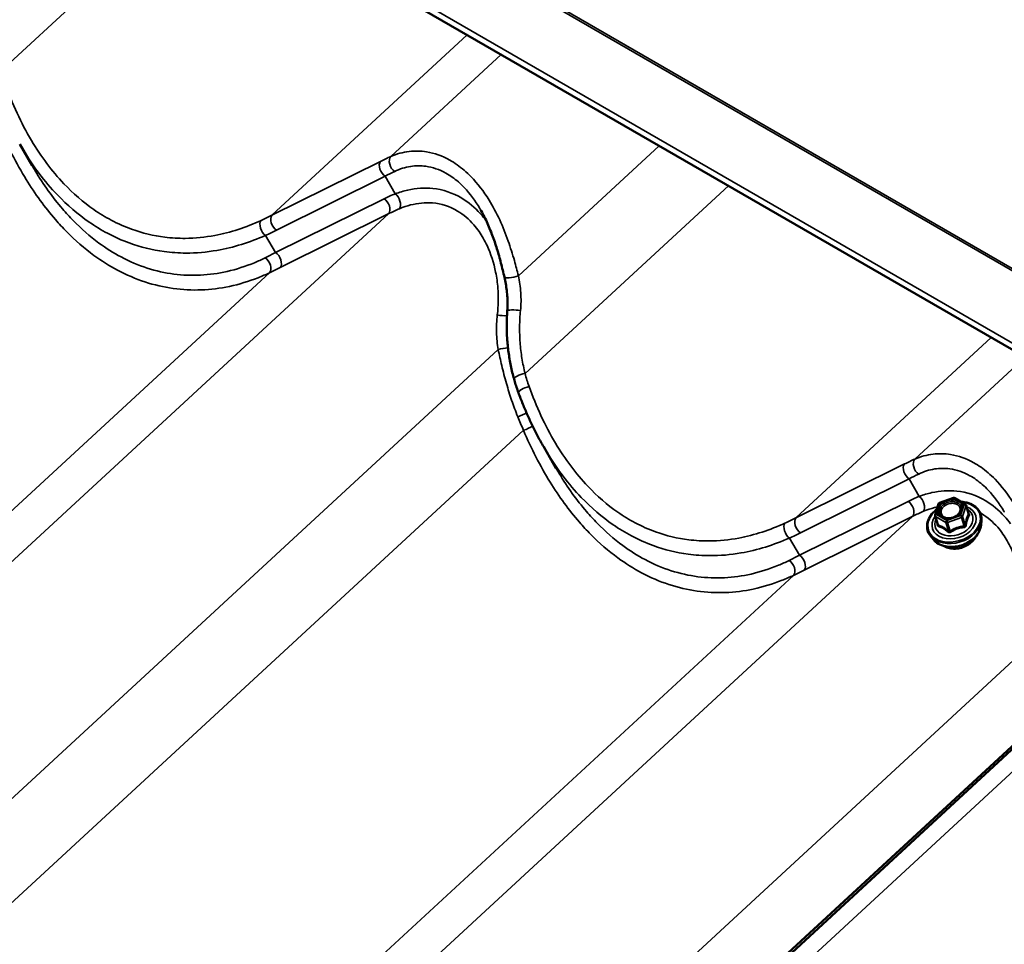
# Model space of a CAD drawing. Units: inches. Extents: x 0.6 to 33.8, y 0.4 to 21.4.
# Drawn here: x 27.4 to 28.9, y 16.2 to 17.6 of the extents above; entities that cross this region are included whole.
import ezdxf

# ---------------------------------------------------------------- set-up
doc = ezdxf.new("R2010")
doc.units = ezdxf.units.IN
doc.header["$LTSCALE"] = 2
doc.header["$MEASUREMENT"] = 0
doc.layers.add('Visible (ANSI)', color=7, linetype='Continuous', lineweight=50)
doc.layers.add('Visible Narrow (ANSI)', color=7, linetype='Continuous', lineweight=35)

msp = doc.modelspace()

# ---------------------------------------------------------------- linework, layer by layer
at = {"layer": 'Visible (ANSI)'}
for p, q in [((25.78604, 18.87426), (31.44289, 15.60828)), ((27.46446, 17.35566), (27.44672, 17.38622)), ((28.21871, 16.92019), (28.20097, 16.95076)), ((28.7644, 16.85277), (28.76936, 16.86861)), ((28.77084, 16.87015), (28.79081, 16.87732)), ((28.79282, 16.87714), (28.80785, 16.86847)), ((28.80894, 16.86709), (28.81271, 16.85471)), ((28.7644, 16.85135), (28.76817, 16.83898)), ((28.83056, 16.83835), (28.83113, 16.84502)), ((28.76188, 16.81741), (28.75768, 16.82263)), ((28.91976, 16.55674), (27.67736, 15.41013)), ((27.67808, 15.4154), (28.9191, 16.56075))]:
    msp.add_line(p, q, dxfattribs=at)
for centre, start, end in [((28.77165, 16.86789), 109.736, 162.63729), ((28.79162, 16.87506), 60, 109.736), ((28.80665, 16.86639), 16.94969, 60), ((28.76669, 16.85205), 162.63729, 196.94969)]:
    msp.add_arc(centre, 0.0024, start, end, dxfattribs=at)
for points, knots in [([(28.14447, 17.19474), (28.14291, 17.2016), (28.14128, 17.20849), (28.13775, 17.2222), (28.13585, 17.22902), (28.13172, 17.24243), (28.12948, 17.24905), (28.12458, 17.26208), (28.12192, 17.26847), (28.11617, 17.28083), (28.11308, 17.28679), (28.10979, 17.29246)], [0, 0, 0, 0, 0.4142588, 0.4142588, 0.8285175, 0.8285175, 1.2427763, 1.2427763, 1.6570351, 1.6570351, 2.0712938, 2.0712938, 2.0712938, 2.0712938]), ([(28.14856, 17.14678), (28.1488, 17.14992), (28.14893, 17.15309), (28.14897, 17.15948), (28.14888, 17.16269), (28.1485, 17.16913), (28.14821, 17.17235), (28.14743, 17.17879), (28.14695, 17.18201), (28.14583, 17.18841), (28.14518, 17.1916), (28.14447, 17.19474)], [0, 0, 0, 0, 0.19988543, 0.19988543, 0.39977086, 0.39977086, 0.59965628, 0.59965628, 0.79954171, 0.79954171, 0.99942714, 0.99942714, 0.99942714, 0.99942714]), ([(28.15828, 17.0485), (28.15655, 17.05475), (28.15502, 17.0611), (28.15239, 17.07395), (28.15128, 17.08046), (28.14951, 17.09358), (28.14885, 17.10019), (28.14796, 17.11346), (28.14775, 17.12013), (28.14779, 17.13346), (28.14805, 17.14013), (28.14856, 17.14678)], [0, 0, 0, 0, 0.3648166, 0.3648166, 0.7296331, 0.7296331, 1.0944497, 1.0944497, 1.4592662, 1.4592662, 1.8240828, 1.8240828, 1.8240828, 1.8240828]), ([(28.16469, 17.02862), (28.16421, 17.02993), (28.16374, 17.03124), (28.16282, 17.03386), (28.16237, 17.03518), (28.1615, 17.03783), (28.16107, 17.03915), (28.16024, 17.04181), (28.15983, 17.04315), (28.15904, 17.04582), (28.15866, 17.04716), (28.15828, 17.0485)], [0, 0, 0, 0, 0.07817441, 0.07817441, 0.15634882, 0.15634882, 0.23452323, 0.23452323, 0.31269764, 0.31269764, 0.39087206, 0.39087206, 0.39087206, 0.39087206]), ([(28.20097, 16.95076), (28.19813, 16.95564), (28.19537, 16.96061), (28.19003, 16.97067), (28.18744, 16.97576), (28.18243, 16.98607), (28.18001, 16.99128), (28.17534, 17.0018), (28.17309, 17.00711), (28.16876, 17.01781), (28.16668, 17.0232), (28.16469, 17.02862)], [9.4185576, 9.4185576, 9.4185576, 9.4185576, 9.7525895, 9.7525895, 10.0866215, 10.0866215, 10.4206534, 10.4206534, 10.7546854, 10.7546854, 11.0887173, 11.0887173, 11.0887173, 11.0887173]), ([(28.80213, 16.87176), (28.80491, 16.87158), (28.8076, 16.87116), (28.81388, 16.86953), (28.8173, 16.86807), (28.82315, 16.86426), (28.82558, 16.86194), (28.82918, 16.85669), (28.83037, 16.85378), (28.83122, 16.84886), (28.8313, 16.84695), (28.83113, 16.84502)], [7.3579722, 7.3579722, 7.3579722, 7.3579722, 7.5795363, 7.5795363, 7.9026456, 7.9026456, 8.2223231, 8.2223231, 8.535259, 8.535259, 8.7257777, 8.7257777, 8.7257777, 8.7257777]), ([(28.75768, 16.82263), (28.75568, 16.82512), (28.75426, 16.82795), (28.75273, 16.83393), (28.75262, 16.83708), (28.75369, 16.84344), (28.75489, 16.84665), (28.75849, 16.85283), (28.76092, 16.85579), (28.76483, 16.85939), (28.7659, 16.86029), (28.76702, 16.86115)], [5.0230309, 5.0230309, 5.0230309, 5.0230309, 5.3371752, 5.3371752, 5.6477134, 5.6477134, 5.9632818, 5.9632818, 6.2846896, 6.2846896, 6.3969716, 6.3969716, 6.3969716, 6.3969716]), ([(28.8015, 16.85827), (28.801, 16.8571), (28.80025, 16.8559), (28.79831, 16.85368), (28.79714, 16.85266), (28.7945, 16.85086), (28.79302, 16.85008), (28.78989, 16.84886), (28.78824, 16.84842), (28.78495, 16.84792), (28.78331, 16.84786), (28.78021, 16.84811), (28.77875, 16.84842), (28.77651, 16.84924), (28.77564, 16.84967), (28.77489, 16.85017)], [2.7003784, 2.7003784, 2.7003784, 2.7003784, 3.0189153, 3.0189153, 3.3244122, 3.3244122, 3.6283113, 3.6283113, 3.9326042, 3.9326042, 4.236782, 4.236782, 4.5407305, 4.5407305, 4.7652449, 4.7652449, 4.7652449, 4.7652449]), ([(28.83056, 16.83835), (28.8303, 16.83535), (28.82944, 16.83233), (28.82658, 16.82645), (28.82454, 16.82358), (28.81949, 16.81832), (28.81646, 16.81593), (28.80974, 16.81189), (28.80605, 16.81025), (28.79838, 16.80787), (28.7944, 16.80714), (28.78655, 16.80666), (28.78268, 16.80691), (28.77543, 16.80841), (28.77205, 16.80965), (28.76626, 16.81298), (28.7638, 16.81502), (28.76188, 16.81741)], [2.4425924, 2.4425924, 2.4425924, 2.4425924, 2.7503389, 2.7503389, 3.0709487, 3.0709487, 3.3979332, 3.3979332, 3.726114, 3.726114, 4.0542853, 4.0542853, 4.3824723, 4.3824723, 4.7095633, 4.7095633, 5.0230309, 5.0230309, 5.0230309, 5.0230309]), ([(28.82303, 16.82205), (28.82283, 16.8216), (28.82261, 16.82115), (28.8212, 16.81847), (28.81958, 16.81633), (28.81563, 16.81243), (28.81329, 16.81067), (28.80813, 16.80773), (28.80531, 16.80654), (28.79948, 16.80486), (28.79648, 16.80436), (28.79057, 16.80411), (28.78767, 16.80435), (28.78228, 16.80557), (28.77978, 16.80654), (28.77748, 16.80793), (28.77735, 16.80801), (28.77722, 16.80809)], [2.7176384, 2.7176384, 2.7176384, 2.7176384, 2.7814181, 2.7814181, 3.1025926, 3.1025926, 3.427399, 3.427399, 3.752769, 3.752769, 4.0781125, 4.0781125, 4.403475, 4.403475, 4.7280673, 4.7280673, 4.7479848, 4.7479848, 4.7479848, 4.7479848])]:
    msp.add_open_spline(points, degree=3, knots=knots, dxfattribs=at)
msp.add_open_spline([(28.81271, 16.85471), (28.81271, 16.85471), (28.81271, 16.85471), (28.81271, 16.85471)], degree=3, dxfattribs=at)
at = {"layer": 'Visible Narrow (ANSI)'}
for p, q in [((31.49221, 15.69349), (25.83535, 18.95948)), ((25.83717, 18.96174), (31.49402, 15.69575)), ((31.44324, 15.61778), (25.78639, 18.88377)), ((27.41998, 17.49178), (27.71269, 17.76191)), ((27.80976, 17.28402), (28.09094, 17.54353)), ((27.98098, 17.36866), (28.13985, 17.51529)), ((28.16454, 17.19703), (28.36717, 17.38405)), ((27.96604, 17.3616), (27.80976, 17.28402)), ((27.81653, 17.2626), (27.97282, 17.34018)), ((27.98743, 17.315), (27.97282, 17.34018)), ((28.17423, 17.05631), (28.46693, 17.32645)), ((27.97129, 17.30784), (27.815, 17.23027)), ((26.73538, 16.13954), (27.97806, 17.28642)), ((27.82177, 17.20884), (27.97806, 17.28642)), ((27.815, 17.23027), (27.8006, 17.25506)), ((26.56416, 16.0549), (27.80636, 17.20134)), ((28.564, 16.84856), (28.84519, 17.10806)), ((26.91893, 15.96791), (28.13553, 17.09072)), ((28.73523, 16.9332), (28.8941, 17.07982)), ((26.92863, 15.82719), (28.17193, 16.97464)), ((28.72029, 16.92613), (28.564, 16.84856)), ((28.57078, 16.82714), (28.72706, 16.90471)), ((28.74168, 16.87954), (28.72706, 16.90471)), ((28.72553, 16.87238), (28.56925, 16.7948)), ((28.76621, 16.85365), (28.77116, 16.86949)), ((28.77116, 16.86949), (28.79114, 16.87666)), ((28.79114, 16.87666), (28.80616, 16.86798)), ((28.80616, 16.86798), (28.80121, 16.85214)), ((28.80398, 16.85045), (28.80893, 16.86629)), ((28.80893, 16.86629), (28.81261, 16.8542)), ((28.78123, 16.84498), (28.76621, 16.85365)), ((28.80121, 16.85214), (28.78123, 16.84498)), ((27.48963, 15.70408), (28.73231, 16.85095)), ((28.57602, 16.77338), (28.73231, 16.85095)), ((28.76507, 16.85055), (28.78009, 16.84188)), ((28.76875, 16.83847), (28.76507, 16.85055)), ((28.78009, 16.84188), (28.78377, 16.82979)), ((28.78237, 16.84178), (28.80235, 16.84895)), ((28.78606, 16.82969), (28.78237, 16.84178)), ((28.80235, 16.84895), (28.80603, 16.83686)), ((28.80766, 16.83836), (28.80398, 16.85045)), ((28.56925, 16.7948), (28.55485, 16.8196)), ((27.3184, 15.61944), (28.56061, 16.76588)), ((27.67318, 15.53245), (28.88978, 16.65525)), ((27.67806, 15.41562), (28.91901, 16.5609)), ((27.69633, 15.39505), (28.93963, 16.5425))]:
    msp.add_line(p, q, dxfattribs=at)
for centre, major_axis, ratio, start_param, end_param in [((27.91286, 17.26287), (-0.16005, -0.11639), 0.2854836, 4.0777804, 4.1762557), ((27.98881, 17.3583), (-0.00546, 0.01217), 0.6928769, 0.319948, 2.3367105), ((27.97388, 17.35124), (-0.00593, 0.01194), 0.6230028, 0.2941477, 2.357251), ((27.92069, 17.25251), (0.14874, 0.10935), 0.2501689, 0.9385161, 1.0369914), ((28.1671, 17.22881), (-0.24934, 0.01791), 0.4358715, 5.5477988, 5.6462742), ((27.97023, 17.29678), (0.00593, -0.01194), 0.6230028, 0.2941477, 2.357251), ((27.98637, 17.30394), (0.00491, -0.0124), 0.5661816, 0.3901961, 2.4069586), ((28.16604, 17.21774), (-0.23963, 0.00841), 0.4251833, 5.530518, 5.6289933), ((27.34033, 17.4663), (0.59805, -0.0341), 0.4317179, 5.5980132, 5.6392193), ((27.81759, 17.27366), (-0.00593, 0.01194), 0.6230028, 0.2941477, 2.357251), ((27.80166, 17.26613), (-0.00549, 0.01215), 0.5995924, 0.3353752, 2.3795557), ((27.33927, 17.45524), (0.60773, -0.04366), 0.4358715, 5.605068, 5.6462742), ((27.94358, 17.45985), (-0.37879, -0.27664), 0.271582, 0.9943318, 1.035538), ((27.79853, 17.2117), (0.00574, -0.01204), 0.6534032, 0.3042516, 2.3484321), ((27.81394, 17.2192), (0.00593, -0.01194), 0.6230028, 0.2941477, 2.357251), ((27.95141, 17.44949), (0.39009, 0.28368), 0.2854836, 4.1350495, 4.1762557), ((28.15747, 17.19769), (-0.013, -0.00295), 0.1917513, 0, 2.1012265), ((28.1397, 17.14211), (0.01328, -0.00123), 0.1683981, 4.3042873, 5.4131218), ((28.16186, 17.14576), (-0.01329, 0.00103), 0.133292, 4.2739835, 6.2831853), ((28.14259, 17.09006), (-0.0131, -0.00251), 0.1724232, 4.113974, 5.2489826), ((28.17113, 17.05208), (-0.01285, -0.00357), 0.2563511, 4.3979453, 6.2831853), ((28.1772, 17.03322), (-0.01251, -0.0046), 0.26526, 4.3946604, 6.2831853), ((28.16755, 16.99762), (0.01244, 0.00479), 0.1435982, 4.3399422, 5.444056), ((28.17503, 16.97888), (-0.01232, -0.00511), 0.2170002, 1.2274348, 2.4108061), ((28.72812, 16.91577), (-0.00593, 0.01194), 0.6230028, 0.2941477, 2.357251), ((28.6671, 16.8274), (-0.16005, -0.11639), 0.2854836, 4.0777804, 4.1762557), ((28.74306, 16.92284), (-0.00546, 0.01217), 0.6928769, 0.319948, 2.3367105), ((28.67493, 16.81704), (0.14874, 0.10935), 0.2501689, 0.9385161, 1.0369914), ((28.92134, 16.79334), (-0.24934, 0.01791), 0.4358715, 5.5477988, 5.6462742), ((28.72448, 16.86131), (0.00593, -0.01194), 0.6230028, 0.2941477, 2.357251), ((28.74062, 16.86847), (0.00491, -0.0124), 0.5661816, 0.3901961, 2.4069586), ((28.79175, 16.84255), (0.03699, 0.01127), 0.718639, 2.0754523, 7.3344733), ((28.77165, 16.86789), (-0.00229, 0.00072), 0.6243364, 5.1151837, 6.2831853), ((28.77165, 16.86789), (-0.00081, 0.00226), 0.0469861, 5.4801988, 6.2831853), ((28.79162, 16.87506), (-0.00081, 0.00226), 0.0469861, 5.4801988, 6.2831853), ((28.79162, 16.87506), (0.0012, 0.00208), 0.5773503, 0, 1.0761769), ((28.79574, 16.86943), (0.0012, 0.00208), 0.5770354, 4.2172646, 5.3275069), ((28.80665, 16.86639), (0.0012, 0.00208), 0.5773503, 0, 1.0761769), ((28.80665, 16.86639), (0.00229, -0.00072), 0.6243364, 0.4027947, 1.973591), ((28.80665, 16.86639), (0.0023, 0.0007), 0.718639, 5.8272067, 6.2831853), ((28.92029, 16.78228), (-0.23963, 0.00841), 0.4251833, 5.530518, 5.6289933), ((28.79175, 16.84255), (-0.03102, -0.00945), 0.718639, 5.5274053, 10.180558), ((28.79143, 16.84358), (0.02692, 0.0082), 0.718639, 2.5654202, 6.8593577), ((28.76669, 16.85205), (-0.00229, 0.00072), 0.6243364, 5.1151837, 6.2831853), ((28.76669, 16.85205), (0.0012, 0.00208), 0.5773503, 1.0761769, 2.6469733), ((28.80169, 16.85055), (-0.00229, 0.00072), 0.6243364, 3.5443873, 5.1151837), ((28.80169, 16.85055), (0.00081, -0.00226), 0.0469861, 0.7678098, 2.3386062), ((28.81358, 16.8573), (0.00153, 0.00185), 0.3080447, 3.6211782, 3.6686048), ((28.81489, 16.8541), (-0.00207, 0.00122), 0.8264103, 0.5749783, 1.5215949), ((28.55591, 16.83066), (-0.00549, 0.01215), 0.5995924, 0.3353752, 2.3795557), ((28.09457, 17.03084), (0.59805, -0.0341), 0.4317179, 5.5980132, 5.6392193), ((28.57184, 16.8382), (-0.00593, 0.01194), 0.6230028, 0.2941477, 2.357251), ((28.79209, 16.84143), (0.03822, 0.01165), 0.718639, 3.4221697, 6.0026082), ((28.79405, 16.83499), (0.03574, 0.01089), 0.718639, 3.4221697, 6.0026082), ((28.76669, 16.85205), (-0.0023, -0.0007), 0.718639, 0, 0.591219), ((28.76581, 16.84016), (0.00237, -0.00039), 0.352402, 5.6699033, 5.9504571), ((28.76713, 16.83696), (-0.00064, -0.00231), 0.782053, 1.5237833, 2.4704), ((28.78172, 16.84338), (-0.0012, -0.00208), 0.5773503, 4.2177696, 5.7885659), ((28.78172, 16.84338), (0.0023, 0.0007), 0.718639, 3.7328116, 4.7800092), ((28.78172, 16.84338), (-0.00081, 0.00226), 0.0469861, 3.9094025, 5.4801988), ((28.80169, 16.85055), (0.0023, 0.0007), 0.718639, 4.7800092, 5.8272067), ((28.80994, 16.83826), (-0.00237, 0.00039), 0.352402, 0.3333346, 1.2799513), ((28.09351, 17.01977), (0.60773, -0.04366), 0.4358715, 5.605068, 5.6462742), ((28.78215, 16.82829), (0.00153, 0.00185), 0.3080447, 4.9169642, 5.8635808), ((28.78671, 16.82809), (0.00132, -0.00201), 0.1926468, 1.4096748, 2.3562914), ((28.80669, 16.83526), (-0.00025, 0.00239), 0.2813615, 0.808138, 1.7547546), ((28.79689, 16.8257), (-0.0271, -0.00826), 0.718639, 0.5929073, 2.5486853), ((28.69783, 17.02439), (-0.37879, -0.27664), 0.271582, 0.9943318, 1.035538), ((28.55278, 16.77624), (0.00574, -0.01204), 0.6534032, 0.3042516, 2.3484321), ((28.56819, 16.78374), (0.00593, -0.01194), 0.6230028, 0.2941477, 2.357251), ((28.70566, 17.01403), (0.39009, 0.28368), 0.2854836, 4.1350495, 4.1762557)]:
    msp.add_ellipse(centre, major_axis=major_axis, ratio=ratio, start_param=start_param, end_param=end_param, dxfattribs=at)
msp.add_ellipse((28.78618, 16.86082), major_axis=(0.01755, 0.00535), ratio=0.718639, dxfattribs=at)
for points, knots in [([(27.79408, 17.27652), (27.77253, 17.26666), (27.75017, 17.25927), (27.71346, 17.25239), (27.69925, 17.25096), (27.67526, 17.25077), (27.66537, 17.25132), (27.6394, 17.25456), (27.62339, 17.25838), (27.59791, 17.26758), (27.58808, 17.27193), (27.57849, 17.27701), (27.56994, 17.28153), (27.56158, 17.28663), (27.53824, 17.30282), (27.52373, 17.31537), (27.50162, 17.33864), (27.49342, 17.34839), (27.47785, 17.36917), (27.4705, 17.38018), (27.4486, 17.41692), (27.43589, 17.44459), (27.42571, 17.47328)], [0, 0, 0, 0, 1.7154898, 1.7154898, 2.7879387, 2.7879387, 3.5348152, 3.5348152, 4.7596262, 4.7596262, 5.5443587, 5.5443587, 5.5443587, 6.2432555, 6.2432555, 7.5539022, 7.5539022, 8.3977217, 8.3977217, 9.2415412, 9.2415412, 11.0887173, 11.0887173, 11.0887173, 11.0887173]), ([(27.41768, 17.41011), (27.42878, 17.38409), (27.44162, 17.35885), (27.46891, 17.31463), (27.483, 17.29528), (27.50337, 17.27186), (27.50875, 17.26605), (27.52675, 17.24784), (27.53995, 17.23639), (27.56454, 17.2184), (27.57584, 17.21128), (27.58737, 17.20514), (27.60034, 17.19824), (27.61357, 17.19257), (27.64044, 17.18374), (27.65404, 17.1806), (27.68115, 17.1768), (27.69477, 17.17613), (27.72185, 17.17718), (27.73531, 17.17889), (27.76267, 17.18469), (27.77654, 17.18893), (27.79548, 17.19642), (27.80096, 17.1988), (27.80636, 17.20134)], [-11.0888643, -11.0888643, -11.0888643, -11.0888643, -9.4745851, -9.4745851, -8.0476508, -8.0476508, -7.5557439, -7.5557439, -6.4386327, -6.4386327, -5.5444321, -5.5444321, -5.5444321, -4.5387762, -4.5387762, -3.5331203, -3.5331203, -2.5274644, -2.5274644, -1.5218085, -1.5218085, -0.4443784, -0.4443784, 0, 0, 0, 0]), ([(27.44672, 17.38622), (27.44821, 17.38365), (27.44973, 17.3811), (27.45859, 17.36653), (27.46642, 17.35501), (27.48299, 17.33326), (27.49171, 17.32304), (27.51519, 17.29861), (27.53058, 17.28541), (27.55532, 17.26833), (27.56417, 17.26293), (27.57322, 17.25814), (27.58337, 17.25275), (27.59377, 17.24812), (27.62071, 17.23826), (27.63762, 17.2341), (27.66504, 17.23044), (27.67547, 17.22974), (27.70077, 17.22965), (27.71575, 17.23097), (27.75442, 17.23768), (27.77795, 17.24508), (27.8006, 17.25506)], [-9.4185576, -9.4185576, -9.4185576, -9.4185576, -9.2415412, -9.2415412, -8.3977217, -8.3977217, -7.5539022, -7.5539022, -6.2432555, -6.2432555, -5.5443587, -5.5443587, -5.5443587, -4.7596262, -4.7596262, -3.5348152, -3.5348152, -2.7879387, -2.7879387, -1.7154898, -1.7154898, 0, 0, 0, 0]), ([(28.16454, 17.19703), (28.16274, 17.20421), (28.16084, 17.21147), (28.15612, 17.22819), (28.15318, 17.23765), (28.14631, 17.25726), (28.14223, 17.26753), (28.13306, 17.28739), (28.12798, 17.29699), (28.11473, 17.31838), (28.10607, 17.32975), (28.09652, 17.33952), (28.09326, 17.34286), (28.08991, 17.346), (28.07988, 17.35457), (28.07292, 17.35946), (28.05496, 17.36948), (28.04368, 17.37344), (28.02404, 17.37664), (28.01561, 17.3768), (27.99818, 17.37476), (27.98927, 17.37227), (27.98098, 17.36866)], [0, 0, 0, 0, 0.4048175, 0.4048175, 0.9326163, 0.9326163, 1.5189829, 1.5189829, 2.1053547, 2.1053547, 2.9116895, 2.9116895, 2.9116895, 3.1870715, 3.1870715, 3.7180243, 3.7180243, 4.5242663, 4.5242663, 5.1374022, 5.1374022, 5.823379, 5.823379, 5.823379, 5.823379]), ([(27.80011, 17.22282), (27.79498, 17.2203), (27.78978, 17.21795), (27.7718, 17.21052), (27.75863, 17.20627), (27.73268, 17.20037), (27.71992, 17.19857), (27.69425, 17.19726), (27.68135, 17.19775), (27.65569, 17.2011), (27.64282, 17.20398), (27.61741, 17.21219), (27.6049, 17.2175), (27.59265, 17.22401), (27.58176, 17.2298), (27.57109, 17.23654), (27.54788, 17.2536), (27.53544, 17.26448), (27.51847, 17.28184), (27.51341, 17.28737), (27.49423, 17.30972), (27.48099, 17.32822), (27.46744, 17.35058), (27.46594, 17.35311), (27.46446, 17.35566)], [0, 0, 0, 0, 0.4443784, 0.4443784, 1.5218085, 1.5218085, 2.5274644, 2.5274644, 3.5331203, 3.5331203, 4.5387762, 4.5387762, 5.5444321, 5.5444321, 5.5444321, 6.4386327, 6.4386327, 7.5557439, 7.5557439, 8.0476508, 8.0476508, 9.4745851, 9.4745851, 9.6547555, 9.6547555, 9.6547555, 9.6547555]), ([(27.98652, 17.34715), (27.99376, 17.35067), (28.00153, 17.35318), (28.01672, 17.35552), (28.02406, 17.3556), (28.04112, 17.35323), (28.0509, 17.34992), (28.06643, 17.34128), (28.07244, 17.337), (28.08108, 17.32947), (28.08397, 17.32669), (28.08677, 17.32374), (28.09498, 17.31509), (28.10241, 17.30496), (28.10924, 17.2934), (28.10951, 17.29293), (28.10979, 17.29246)], [-5.823379, -5.823379, -5.823379, -5.823379, -5.1374022, -5.1374022, -4.5242663, -4.5242663, -3.7180243, -3.7180243, -3.1870715, -3.1870715, -2.9116895, -2.9116895, -2.9116895, -2.1053547, -2.1053547, -2.0712938, -2.0712938, -2.0712938, -2.0712938]), ([(28.11862, 17.27556), (28.1159, 17.27927), (28.11301, 17.28284), (28.10998, 17.28621), (28.1019, 17.2952), (28.09277, 17.30284), (28.07015, 17.3164), (28.05582, 17.32114), (28.02955, 17.3239), (28.01735, 17.32305), (27.9993, 17.319), (27.99331, 17.3172), (27.98743, 17.315)], [2.6356022, 2.6356022, 2.6356022, 2.6356022, 2.9116339, 2.9116339, 2.9116339, 3.6459456, 3.6459456, 4.618986, 4.618986, 5.4208279, 5.4208279, 5.8232678, 5.8232678, 5.8232678, 5.8232678]), ([(27.99358, 17.29353), (27.99877, 17.29567), (28.00404, 17.29746), (28.01991, 17.30158), (28.03059, 17.30266), (28.05352, 17.30081), (28.06597, 17.29686), (28.08552, 17.28512), (28.09338, 17.27842), (28.10028, 17.27046), (28.10297, 17.26736), (28.10552, 17.26407), (28.11224, 17.25441), (28.11612, 17.24759), (28.12502, 17.22849), (28.12914, 17.2156), (28.13338, 17.19456), (28.13446, 17.18678), (28.13606, 17.16631), (28.13585, 17.15336), (28.13425, 17.14055)], [-5.8232678, -5.8232678, -5.8232678, -5.8232678, -5.4208279, -5.4208279, -4.618986, -4.618986, -3.6459456, -3.6459456, -2.9116339, -2.9116339, -2.9116339, -2.6258006, -2.6258006, -2.1066437, -2.1066437, -1.2549889, -1.2549889, -0.7736647, -0.7736647, 0, 0, 0, 0]), ([(28.16762, 17.14692), (28.1685, 17.15541), (28.16857, 17.16408), (28.16741, 17.18087), (28.16619, 17.18911), (28.16454, 17.19703)], [0, 0, 0, 0, 0.50590823, 0.50590823, 0.99942714, 0.99942714, 0.99942714, 0.99942714]), ([(28.13425, 17.14055), (28.13321, 17.13227), (28.13283, 17.1238), (28.13332, 17.10709), (28.13419, 17.09875), (28.13553, 17.09072)], [-0.99943129, -0.99943129, -0.99943129, -0.99943129, -0.4990595, -0.4990595, 0, 0, 0, 0]), ([(28.17423, 17.05631), (28.17243, 17.06348), (28.17092, 17.07081), (28.16852, 17.0857), (28.16763, 17.09326), (28.16706, 17.10088), (28.16649, 17.1085), (28.16624, 17.11619), (28.16641, 17.13157), (28.16684, 17.13927), (28.16762, 17.14692)], [0, 0, 0, 0, 0.4560207, 0.4560207, 0.9120414, 0.9120414, 0.9120414, 1.3680621, 1.3680621, 1.8240828, 1.8240828, 1.8240828, 1.8240828]), ([(28.13553, 17.09072), (28.13713, 17.08315), (28.13882, 17.07553), (28.14269, 17.05927), (28.14493, 17.05059), (28.14738, 17.04196), (28.14969, 17.03384), (28.15218, 17.02577), (28.1576, 17.00981), (28.16052, 17.00193), (28.16366, 16.99421)], [-1.8293764, -1.8293764, -1.8293764, -1.8293764, -1.4011872, -1.4011872, -0.9146882, -0.9146882, -0.9146882, -0.4573441, -0.4573441, 0, 0, 0, 0]), ([(28.17996, 17.03781), (28.17888, 17.04085), (28.17786, 17.04391), (28.17595, 17.05008), (28.17506, 17.05319), (28.17423, 17.05631)], [0, 0, 0, 0, 0.19543603, 0.19543603, 0.39087206, 0.39087206, 0.39087206, 0.39087206]), ([(28.54833, 16.84105), (28.52678, 16.83119), (28.50442, 16.82381), (28.4677, 16.81692), (28.4535, 16.8155), (28.4295, 16.8153), (28.41962, 16.81586), (28.39365, 16.81909), (28.37764, 16.82291), (28.35215, 16.83212), (28.34233, 16.83647), (28.33274, 16.84155), (28.32419, 16.84607), (28.31583, 16.85117), (28.29249, 16.86735), (28.27797, 16.8799), (28.25587, 16.90318), (28.24767, 16.91293), (28.2321, 16.9337), (28.22475, 16.94471), (28.20284, 16.98145), (28.19014, 17.00913), (28.17996, 17.03781)], [0, 0, 0, 0, 1.7154898, 1.7154898, 2.7879387, 2.7879387, 3.5348152, 3.5348152, 4.7596262, 4.7596262, 5.5443587, 5.5443587, 5.5443587, 6.2432555, 6.2432555, 7.5539022, 7.5539022, 8.3977217, 8.3977217, 9.2415412, 9.2415412, 11.0887173, 11.0887173, 11.0887173, 11.0887173]), ([(28.16366, 16.99421), (28.16501, 16.99091), (28.16637, 16.98763), (28.16912, 16.9811), (28.17052, 16.97786), (28.17193, 16.97464)], [-0.39087206, -0.39087206, -0.39087206, -0.39087206, -0.19543603, -0.19543603, 0, 0, 0, 0]), ([(28.17193, 16.97464), (28.18302, 16.94863), (28.19586, 16.92338), (28.22316, 16.87916), (28.23725, 16.85981), (28.25762, 16.83639), (28.26299, 16.83059), (28.281, 16.81237), (28.2942, 16.80092), (28.31879, 16.78294), (28.33009, 16.77582), (28.34162, 16.76968), (28.35459, 16.76277), (28.36782, 16.75711), (28.39469, 16.74828), (28.40829, 16.74513), (28.43539, 16.74134), (28.44902, 16.74067), (28.4761, 16.74171), (28.48955, 16.74342), (28.51692, 16.74922), (28.53079, 16.75347), (28.54973, 16.76096), (28.5552, 16.76333), (28.56061, 16.76588)], [-11.0888643, -11.0888643, -11.0888643, -11.0888643, -9.4745851, -9.4745851, -8.0476508, -8.0476508, -7.5557439, -7.5557439, -6.4386327, -6.4386327, -5.5444321, -5.5444321, -5.5444321, -4.5387762, -4.5387762, -3.5331203, -3.5331203, -2.5274644, -2.5274644, -1.5218085, -1.5218085, -0.4443784, -0.4443784, 0, 0, 0, 0]), ([(28.20097, 16.95076), (28.20246, 16.94819), (28.20397, 16.94564), (28.21284, 16.93107), (28.22067, 16.91955), (28.23724, 16.8978), (28.24596, 16.88757), (28.26943, 16.86315), (28.28483, 16.84994), (28.30956, 16.83286), (28.31842, 16.82747), (28.32746, 16.82267), (28.33762, 16.81729), (28.34801, 16.81265), (28.37496, 16.80279), (28.39187, 16.79864), (28.41929, 16.79497), (28.42972, 16.79427), (28.45502, 16.79419), (28.47, 16.7955), (28.50867, 16.80222), (28.5322, 16.80962), (28.55485, 16.8196)], [-9.4185576, -9.4185576, -9.4185576, -9.4185576, -9.2415412, -9.2415412, -8.3977217, -8.3977217, -7.5539022, -7.5539022, -6.2432555, -6.2432555, -5.5443587, -5.5443587, -5.5443587, -4.7596262, -4.7596262, -3.5348152, -3.5348152, -2.7879387, -2.7879387, -1.7154898, -1.7154898, 0, 0, 0, 0]), ([(28.91878, 16.76157), (28.91698, 16.76875), (28.91509, 16.77601), (28.91036, 16.79273), (28.90743, 16.80219), (28.90055, 16.8218), (28.89648, 16.83206), (28.88731, 16.85193), (28.88222, 16.86153), (28.86898, 16.88292), (28.86031, 16.89429), (28.85077, 16.90406), (28.84751, 16.9074), (28.84416, 16.91054), (28.83413, 16.9191), (28.82716, 16.924), (28.8092, 16.93402), (28.79793, 16.93798), (28.77829, 16.94117), (28.76986, 16.94133), (28.75243, 16.9393), (28.74352, 16.9368), (28.73523, 16.9332)], [0, 0, 0, 0, 0.4048175, 0.4048175, 0.9326163, 0.9326163, 1.5189829, 1.5189829, 2.1053547, 2.1053547, 2.9116895, 2.9116895, 2.9116895, 3.1870715, 3.1870715, 3.7180243, 3.7180243, 4.5242663, 4.5242663, 5.1374022, 5.1374022, 5.823379, 5.823379, 5.823379, 5.823379]), ([(28.55436, 16.78736), (28.54922, 16.78484), (28.54403, 16.78249), (28.52604, 16.77505), (28.51288, 16.7708), (28.48692, 16.7649), (28.47417, 16.7631), (28.4485, 16.76179), (28.4356, 16.76228), (28.40994, 16.76564), (28.39706, 16.76852), (28.37166, 16.77673), (28.35915, 16.78204), (28.3469, 16.78855), (28.33601, 16.79434), (28.32533, 16.80107), (28.30213, 16.81813), (28.28969, 16.82902), (28.27272, 16.84638), (28.26766, 16.85191), (28.24848, 16.87425), (28.23523, 16.89275), (28.22169, 16.91511), (28.22019, 16.91764), (28.21871, 16.92019)], [0, 0, 0, 0, 0.4443784, 0.4443784, 1.5218085, 1.5218085, 2.5274644, 2.5274644, 3.5331203, 3.5331203, 4.5387762, 4.5387762, 5.5444321, 5.5444321, 5.5444321, 6.4386327, 6.4386327, 7.5557439, 7.5557439, 8.0476508, 8.0476508, 9.4745851, 9.4745851, 9.6547555, 9.6547555, 9.6547555, 9.6547555]), ([(28.74077, 16.91168), (28.748, 16.9152), (28.75578, 16.91772), (28.77097, 16.92005), (28.7783, 16.92014), (28.79537, 16.91776), (28.80515, 16.91446), (28.82068, 16.90581), (28.82669, 16.90154), (28.83533, 16.894), (28.83822, 16.89123), (28.84102, 16.88827), (28.84923, 16.87962), (28.85666, 16.86949), (28.86349, 16.85794), (28.86376, 16.85747), (28.86404, 16.857)], [-5.823379, -5.823379, -5.823379, -5.823379, -5.1374022, -5.1374022, -4.5242663, -4.5242663, -3.7180243, -3.7180243, -3.1870715, -3.1870715, -2.9116895, -2.9116895, -2.9116895, -2.1053547, -2.1053547, -2.0712938, -2.0712938, -2.0712938, -2.0712938]), ([(28.87287, 16.84009), (28.87015, 16.84381), (28.86726, 16.84737), (28.86423, 16.85075), (28.85615, 16.85974), (28.84701, 16.86737), (28.8244, 16.88093), (28.81007, 16.88567), (28.78379, 16.88843), (28.77159, 16.88758), (28.75355, 16.88354), (28.74756, 16.88173), (28.74168, 16.87954)], [2.6356022, 2.6356022, 2.6356022, 2.6356022, 2.9116339, 2.9116339, 2.9116339, 3.645945, 3.645945, 4.6189859, 4.6189859, 5.4208274, 5.4208274, 5.8232678, 5.8232678, 5.8232678, 5.8232678]), ([(28.79742, 16.87006), (28.79611, 16.87082), (28.79456, 16.87138), (28.79061, 16.87214), (28.78806, 16.87213), (28.78282, 16.87117), (28.78014, 16.87014), (28.77533, 16.86713), (28.77331, 16.86509), (28.77105, 16.86113), (28.77054, 16.85922), (28.77066, 16.85552), (28.77135, 16.85371), (28.77322, 16.85145), (28.774, 16.85076), (28.77489, 16.85017)], [-0.83564392, -0.83564392, -0.83564392, -0.83564392, -0.74414261, -0.74414261, -0.61751594, -0.61751594, -0.47998326, -0.47998326, -0.33060969, -0.33060969, -0.20872874, -0.20872874, -0.08028028, -0.08028028, -0.014127, -0.014127, -0.014127, -0.014127]), ([(28.79623, 16.86783), (28.79763, 16.86702), (28.79875, 16.86594), (28.80037, 16.86317), (28.80068, 16.86137), (28.80005, 16.85789), (28.79924, 16.85622), (28.7968, 16.85328), (28.79526, 16.85201), (28.79184, 16.85009), (28.79001, 16.8494), (28.78649, 16.84863), (28.78482, 16.84849), (28.78183, 16.84866), (28.78052, 16.84891), (28.77855, 16.84957), (28.77785, 16.84989), (28.77721, 16.85026), (28.77621, 16.85083), (28.77536, 16.85154), (28.77362, 16.85365), (28.77302, 16.85522), (28.77292, 16.85843), (28.77337, 16.86008), (28.77532, 16.86352), (28.77708, 16.86529), (28.78125, 16.8679), (28.78357, 16.86879), (28.78812, 16.86962), (28.79033, 16.86963), (28.79375, 16.86897), (28.7951, 16.86848), (28.79623, 16.86783)], [-0.8356439, -0.8356439, -0.8356439, -0.8356439, -0.7228785, -0.7228785, -0.5843537, -0.5843537, -0.4580668, -0.4580668, -0.3396703, -0.3396703, -0.2306045, -0.2306045, -0.1346235, -0.1346235, -0.0517783, -0.0517783, 0, 0, 0, 0.0802803, 0.0802803, 0.2087287, 0.2087287, 0.3306097, 0.3306097, 0.4799833, 0.4799833, 0.6175159, 0.6175159, 0.7441426, 0.7441426, 0.8356439, 0.8356439, 0.8356439, 0.8356439]), ([(28.8015, 16.85828), (28.80181, 16.85902), (28.80203, 16.85977), (28.80254, 16.86262), (28.80219, 16.86469), (28.80033, 16.86788), (28.79903, 16.86913), (28.79742, 16.87006)], [0.53508202, 0.53508202, 0.53508202, 0.53508202, 0.58435367, 0.58435367, 0.7228785, 0.7228785, 0.83564392, 0.83564392, 0.83564392, 0.83564392]), ([(28.74783, 16.85807), (28.75302, 16.86021), (28.75829, 16.862), (28.76508, 16.86376), (28.76656, 16.86411), (28.76805, 16.86443)], [-5.82326779, -5.82326779, -5.82326779, -5.82326779, -5.42082741, -5.42082741, -5.30820027, -5.30820027, -5.30820027, -5.30820027]), ([(28.81261, 16.8542), (28.81231, 16.8537), (28.81202, 16.85316), (28.81102, 16.85116), (28.81034, 16.84949), (28.80974, 16.84757), (28.80914, 16.84566), (28.80862, 16.84349), (28.80799, 16.84027), (28.80782, 16.83932), (28.80766, 16.83836)], [0.38107627, 0.38107627, 0.38107627, 0.38107627, 0.44043934, 0.44043934, 0.58748351, 0.58748351, 0.58748351, 0.73452768, 0.73452768, 0.79389075, 0.79389075, 0.79389075, 0.79389075]), ([(28.80913, 16.83758), (28.80926, 16.8385), (28.80939, 16.83941), (28.80992, 16.84249), (28.81037, 16.84452), (28.81093, 16.84632), (28.81149, 16.84811), (28.81215, 16.84965), (28.81317, 16.8515), (28.81348, 16.85199), (28.81378, 16.85246)], [-0.79389075, -0.79389075, -0.79389075, -0.79389075, -0.73452768, -0.73452768, -0.58748351, -0.58748351, -0.58748351, -0.44043934, -0.44043934, -0.38107627, -0.38107627, -0.38107627, -0.38107627]), ([(28.81378, 16.85246), (28.8139, 16.85263), (28.81397, 16.85283), (28.81403, 16.85337), (28.81394, 16.85374), (28.81359, 16.8544), (28.81338, 16.85468), (28.81294, 16.85513), (28.81275, 16.8553), (28.81255, 16.85546)], [-0.097231966, -0.097231966, -0.097231966, -0.097231966, -0.074882683, -0.074882683, -0.041601491, -0.041601491, -0.016000573, -0.016000573, 0, 0, 0, 0]), ([(28.81271, 16.85471), (28.81275, 16.8546), (28.81276, 16.8545), (28.81273, 16.85433), (28.81268, 16.85425), (28.81261, 16.8542)], [0.054661658, 0.054661658, 0.054661658, 0.054661658, 0.074882683, 0.074882683, 0.097231966, 0.097231966, 0.097231966, 0.097231966]), ([(28.82931, 16.8559), (28.83, 16.85551), (28.83068, 16.85511), (28.83976, 16.84965), (28.84763, 16.84295), (28.85453, 16.83499), (28.85722, 16.83189), (28.85976, 16.82861), (28.86649, 16.81895), (28.87037, 16.81213), (28.87927, 16.79303), (28.88339, 16.78013), (28.88763, 16.7591), (28.88871, 16.75132), (28.89031, 16.73085), (28.8901, 16.7179), (28.88849, 16.70509)], [-3.7050788, -3.7050788, -3.7050788, -3.7050788, -3.645945, -3.645945, -2.9116339, -2.9116339, -2.9116339, -2.6257991, -2.6257991, -2.1066438, -2.1066438, -1.2549895, -1.2549895, -0.7736639, -0.7736639, 0, 0, 0, 0]), ([(28.76767, 16.83936), (28.7676, 16.83901), (28.76757, 16.83867), (28.7676, 16.83788), (28.7677, 16.83746), (28.76803, 16.83687), (28.76822, 16.83668), (28.76858, 16.83646), (28.76874, 16.83639), (28.7689, 16.83636)], [-0.097231966, -0.097231966, -0.097231966, -0.097231966, -0.074882683, -0.074882683, -0.041601491, -0.041601491, -0.016000573, -0.016000573, 0, 0, 0, 0]), ([(28.76875, 16.83847), (28.76868, 16.83846), (28.7686, 16.83847), (28.76843, 16.83853), (28.76834, 16.83862), (28.76823, 16.83881), (28.7682, 16.83889), (28.76817, 16.83898)], [0, 0, 0, 0, 0.016000573, 0.016000573, 0.041601491, 0.041601491, 0.054661658, 0.054661658, 0.054661658, 0.054661658]), ([(28.78377, 16.82979), (28.78301, 16.83042), (28.78224, 16.83103), (28.77959, 16.83307), (28.77769, 16.83437), (28.77587, 16.83542), (28.77405, 16.83647), (28.7723, 16.83727), (28.77002, 16.83809), (28.76938, 16.83829), (28.76875, 16.83847)], [0.38063897, 0.38063897, 0.38063897, 0.38063897, 0.43999117, 0.43999117, 0.58703534, 0.58703534, 0.58703534, 0.73407951, 0.73407951, 0.79343171, 0.79343171, 0.79343171, 0.79343171]), ([(28.80766, 16.83836), (28.80765, 16.8382), (28.80762, 16.83805), (28.80752, 16.83767), (28.80742, 16.83747), (28.80711, 16.83709), (28.80687, 16.83695), (28.80643, 16.83684), (28.80623, 16.83684), (28.80603, 16.83686)], [0, 0, 0, 0, 0.016000573, 0.016000573, 0.041601491, 0.041601491, 0.074882683, 0.074882683, 0.097231966, 0.097231966, 0.097231966, 0.097231966]), ([(28.7689, 16.83636), (28.76951, 16.83622), (28.77013, 16.83605), (28.77232, 16.83536), (28.77396, 16.83464), (28.77566, 16.83366), (28.77736, 16.83268), (28.77912, 16.83143), (28.78159, 16.82943), (28.7823, 16.82883), (28.78302, 16.82821)], [-0.79343171, -0.79343171, -0.79343171, -0.79343171, -0.73407951, -0.73407951, -0.58703534, -0.58703534, -0.58703534, -0.43999117, -0.43999117, -0.38063897, -0.38063897, -0.38063897, -0.38063897]), ([(28.78302, 16.82821), (28.78329, 16.82797), (28.78358, 16.82778), (28.78438, 16.82742), (28.78491, 16.82732), (28.78584, 16.82737), (28.78624, 16.82747), (28.78686, 16.82774), (28.78709, 16.82787), (28.78731, 16.82802)], [-0.097231966, -0.097231966, -0.097231966, -0.097231966, -0.074882683, -0.074882683, -0.041601491, -0.041601491, -0.016000573, -0.016000573, 0, 0, 0, 0]), ([(28.78606, 16.82969), (28.78595, 16.82959), (28.78584, 16.8295), (28.78552, 16.8293), (28.78532, 16.82923), (28.78483, 16.82919), (28.78454, 16.82925), (28.7841, 16.8295), (28.78393, 16.82963), (28.78377, 16.82979)], [0, 0, 0, 0, 0.016000573, 0.016000573, 0.041601491, 0.041601491, 0.074882683, 0.074882683, 0.097231966, 0.097231966, 0.097231966, 0.097231966]), ([(28.80603, 16.83686), (28.80504, 16.83676), (28.80404, 16.83663), (28.80056, 16.83606), (28.79807, 16.83544), (28.79565, 16.83457), (28.79323, 16.8337), (28.79089, 16.83259), (28.78779, 16.83079), (28.78691, 16.83025), (28.78606, 16.82969)], [0.38107627, 0.38107627, 0.38107627, 0.38107627, 0.44043934, 0.44043934, 0.58748351, 0.58748351, 0.58748351, 0.73452768, 0.73452768, 0.79389075, 0.79389075, 0.79389075, 0.79389075]), ([(28.78731, 16.82802), (28.78811, 16.82858), (28.78893, 16.82912), (28.79183, 16.83089), (28.794, 16.83197), (28.79626, 16.83278), (28.79852, 16.83359), (28.80086, 16.83413), (28.80417, 16.83459), (28.80512, 16.83468), (28.80608, 16.83476)], [-0.79389075, -0.79389075, -0.79389075, -0.79389075, -0.73452768, -0.73452768, -0.58748351, -0.58748351, -0.58748351, -0.44043934, -0.44043934, -0.38107627, -0.38107627, -0.38107627, -0.38107627]), ([(28.80608, 16.83476), (28.80643, 16.83478), (28.80678, 16.83486), (28.8076, 16.83516), (28.80803, 16.83546), (28.80862, 16.83613), (28.80882, 16.83647), (28.80904, 16.83708), (28.8091, 16.83733), (28.80913, 16.83758)], [-0.097231966, -0.097231966, -0.097231966, -0.097231966, -0.074882683, -0.074882683, -0.041601491, -0.041601491, -0.016000573, -0.016000573, 0, 0, 0, 0])]:
    msp.add_open_spline(points, degree=3, knots=knots, dxfattribs=at)
for points in [[(28.81255, 16.85546), (28.81252, 16.85549), (28.81249, 16.85551), (28.81246, 16.85553)], [(28.76781, 16.84014), (28.76776, 16.83988), (28.76772, 16.83962), (28.76767, 16.83936)]]:
    msp.add_open_spline(points, degree=3, dxfattribs=at)

doc.saveas('drawing.dxf')
